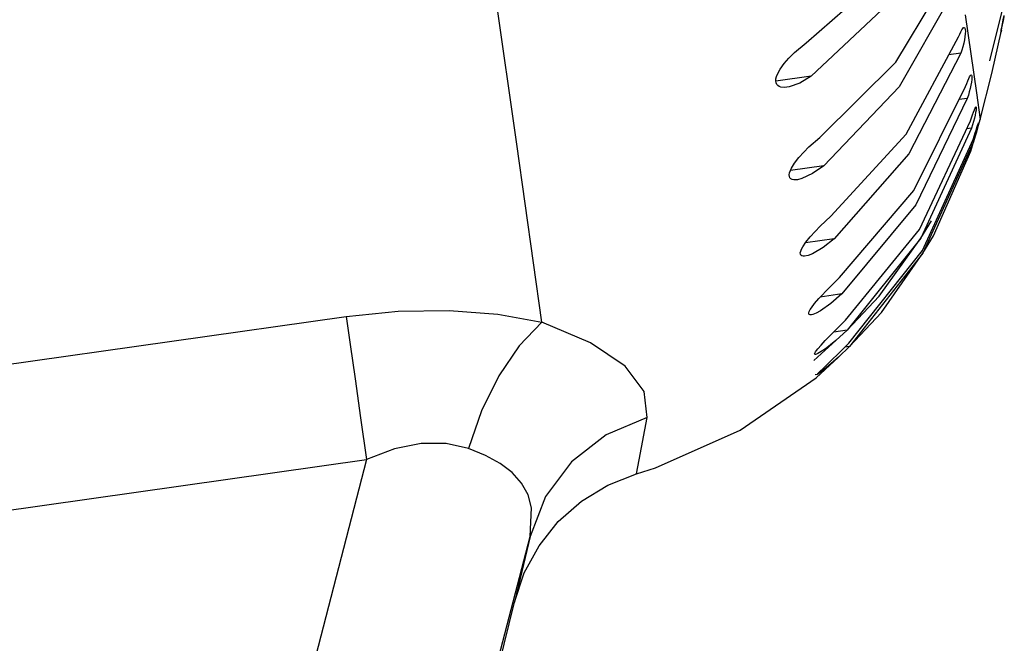
# Model space of a CAD drawing. Units: millimetres. Extents: x 233 to 1669, y -2083 to -1082.
# Drawn here: x 616 to 650, y -1334 to -1312 of the extents above; entities that cross this region are included whole.
import ezdxf

# ---------------------------------------------------------------- set-up
doc = ezdxf.new("R2010")
doc.units = ezdxf.units.MM
doc.layers.add('Model', color=7, linetype='Continuous', lineweight=25)

msp = doc.modelspace()

# ---------------------------------------------------------------- linework, layer by layer
at = {"layer": 'Model', "extrusion": (0, 1, 0)}
for p, q in [((633.224, -1316.587, 5258.92), (632.129, -1308.872, 5258.92)), ((643.049, -1313.155, 5258.92), (645.665, -1310.861, 5258.92)), ((646.082, -1313.804, 5258.92), (647.906, -1310.782, 5258.92)), ((648.004, -1311.475, 5258.92), (646.201, -1314.644, 5258.92)), ((645.805, -1311.853, 5258.92), (643.209, -1314.284, 5258.92)), ((648.442, -1312.2, 5258.92), (648.818, -1314.853, 5258.92)), ((649.276, -1313.763, 5258.92), (649.688, -1312.084, 5258.92)), ((649.73, -1312.377, 5258.92), (649.76, -1312.224, 5258.92)), ((649.734, -1312.406, 5258.92), (649.765, -1312.257, 5258.92)), ((648.385, -1312.636, 5258.92), (648.409, -1312.632, 5258.92)), ((648.409, -1312.632, 5258.92), (648.428, -1312.653, 5258.92)), ((649.663, -1312.717, 5258.92), (649.68, -1312.629, 5258.92)), ((649.68, -1312.629, 5258.92), (649.703, -1312.514, 5258.92)), ((649.683, -1312.649, 5258.92), (649.706, -1312.539, 5258.92)), ((649.703, -1312.514, 5258.92), (649.73, -1312.377, 5258.92)), ((649.706, -1312.539, 5258.92), (649.734, -1312.406, 5258.92)), ((646.43, -1316.253, 5258.92), (648.213, -1312.949, 5258.92)), ((648.213, -1312.949, 5258.92), (648.251, -1312.856, 5258.92)), ((648.251, -1312.856, 5258.92), (648.288, -1312.775, 5258.92)), ((648.288, -1312.775, 5258.92), (648.323, -1312.71, 5258.92)), ((648.323, -1312.71, 5258.92), (648.356, -1312.662, 5258.92)), ((648.356, -1312.662, 5258.92), (648.385, -1312.636, 5258.92)), ((648.429, -1312.947, 5258.92), (648.412, -1313.056, 5258.92)), ((648.428, -1312.653, 5258.92), (648.439, -1312.697, 5258.92)), ((648.44, -1312.848, 5258.92), (648.429, -1312.947, 5258.92)), ((648.439, -1312.697, 5258.92), (648.443, -1312.763, 5258.92)), ((648.443, -1312.763, 5258.92), (648.44, -1312.848, 5258.92)), ((649.337, -1314.19, 5258.92), (649.665, -1312.731, 5258.92)), ((649.65, -1312.795, 5258.92), (649.653, -1312.773, 5258.92)), ((649.654, -1312.78, 5258.92), (649.65, -1312.795, 5258.92)), ((649.653, -1312.773, 5258.92), (649.663, -1312.717, 5258.92)), ((649.665, -1312.731, 5258.92), (649.654, -1312.78, 5258.92)), ((649.665, -1312.731, 5258.92), (649.683, -1312.649, 5258.92)), ((642.647, -1313.483, 5258.92), (643.049, -1313.155, 5258.92)), ((648.36, -1313.285, 5258.92), (648.328, -1313.397, 5258.92)), ((648.389, -1313.17, 5258.92), (648.36, -1313.285, 5258.92)), ((648.412, -1313.056, 5258.92), (648.389, -1313.17, 5258.92)), ((642.459, -1313.67, 5258.92), (642.647, -1313.483, 5258.92)), ((648.292, -1313.503, 5258.92), (646.525, -1316.923, 5258.92)), ((648.292, -1313.503, 5258.92), (647.883, -1313.561, 5258.92)), ((648.328, -1313.397, 5258.92), (648.292, -1313.503, 5258.92)), ((642.164, -1314.043, 5258.92), (642.295, -1313.859, 5258.92)), ((642.295, -1313.859, 5258.92), (642.459, -1313.67, 5258.92)), ((643.504, -1316.364, 5258.92), (646.082, -1313.804, 5258.92)), ((643.209, -1314.284, 5258.92), (642.016, -1314.453, 5258.92)), ((642.02, -1314.373, 5258.92), (642.039, -1314.295, 5258.92)), ((642.039, -1314.295, 5258.92), (642.07, -1314.215, 5258.92)), ((642.07, -1314.215, 5258.92), (642.164, -1314.043, 5258.92)), ((643.209, -1314.284, 5258.92), (642.828, -1314.52, 5258.92)), ((648.558, -1314.364, 5258.92), (648.589, -1314.302, 5258.92)), ((648.589, -1314.302, 5258.92), (648.616, -1314.261, 5258.92)), ((648.616, -1314.261, 5258.92), (648.638, -1314.241, 5258.92)), ((648.638, -1314.241, 5258.92), (648.654, -1314.245, 5258.92)), ((648.654, -1314.245, 5258.92), (648.663, -1314.273, 5258.92)), ((648.663, -1314.273, 5258.92), (648.665, -1314.325, 5258.92)), ((648.947, -1315.758, 5258.92), (649.337, -1314.19, 5258.92)), ((642.014, -1314.445, 5258.92), (642.02, -1314.373, 5258.92)), ((642.024, -1314.51, 5258.92), (642.014, -1314.445, 5258.92)), ((642.048, -1314.563, 5258.92), (642.024, -1314.51, 5258.92)), ((642.085, -1314.604, 5258.92), (642.048, -1314.563, 5258.92)), ((642.131, -1314.634, 5258.92), (642.085, -1314.604, 5258.92)), ((642.184, -1314.653, 5258.92), (642.131, -1314.634, 5258.92)), ((642.828, -1314.52, 5258.92), (642.467, -1314.649, 5258.92)), ((646.7, -1318.158, 5258.92), (648.452, -1314.634, 5258.92)), ((648.452, -1314.634, 5258.92), (648.489, -1314.532, 5258.92)), ((648.489, -1314.532, 5258.92), (648.524, -1314.441, 5258.92)), ((648.524, -1314.441, 5258.92), (648.558, -1314.364, 5258.92)), ((648.629, -1314.589, 5258.92), (648.605, -1314.699, 5258.92)), ((648.648, -1314.487, 5258.92), (648.629, -1314.589, 5258.92)), ((648.66, -1314.398, 5258.92), (648.648, -1314.487, 5258.92)), ((648.665, -1314.325, 5258.92), (648.66, -1314.398, 5258.92)), ((642.313, -1314.667, 5258.92), (642.184, -1314.653, 5258.92)), ((642.467, -1314.649, 5258.92), (642.313, -1314.667, 5258.92)), ((646.201, -1314.644, 5258.92), (643.64, -1317.321, 5258.92)), ((648.545, -1314.926, 5258.92), (648.509, -1315.037, 5258.92)), ((648.577, -1314.812, 5258.92), (648.545, -1314.926, 5258.92)), ((648.605, -1314.699, 5258.92), (648.577, -1314.812, 5258.92)), ((648.818, -1314.853, 5258.92), (648.947, -1315.758, 5258.92)), ((648.509, -1315.037, 5258.92), (646.769, -1318.646, 5258.92)), ((648.509, -1315.037, 5258.92), (648.232, -1315.076, 5258.92)), ((648.653, -1315.694, 5258.92), (648.688, -1315.595, 5258.92)), ((648.688, -1315.595, 5258.92), (648.72, -1315.506, 5258.92)), ((648.72, -1315.506, 5258.92), (648.749, -1315.432, 5258.92)), ((648.749, -1315.432, 5258.92), (648.774, -1315.375, 5258.92)), ((648.774, -1315.605, 5258.92), (648.749, -1315.709, 5258.92)), ((648.774, -1315.375, 5258.92), (648.793, -1315.34, 5258.92)), ((648.793, -1315.512, 5258.92), (648.774, -1315.605, 5258.92)), ((648.793, -1315.34, 5258.92), (648.807, -1315.327, 5258.92)), ((648.807, -1315.434, 5258.92), (648.793, -1315.512, 5258.92)), ((648.807, -1315.327, 5258.92), (648.814, -1315.339, 5258.92)), ((648.814, -1315.376, 5258.92), (648.807, -1315.434, 5258.92)), ((648.814, -1315.339, 5258.92), (648.814, -1315.376, 5258.92)), ((646.888, -1319.481, 5258.92), (648.618, -1315.801, 5258.92)), ((648.618, -1315.801, 5258.92), (648.653, -1315.694, 5258.92)), ((648.629, -1316.832, 5258.92), (648.947, -1315.758, 5258.92)), ((648.687, -1315.933, 5258.92), (648.653, -1316.045, 5258.92)), ((648.72, -1315.819, 5258.92), (648.687, -1315.933, 5258.92)), ((648.749, -1315.709, 5258.92), (648.72, -1315.819, 5258.92)), ((648.833, -1316.027, 5258.92), (648.856, -1315.957, 5258.92)), ((648.856, -1315.957, 5258.92), (648.874, -1315.906, 5258.92)), ((648.878, -1315.937, 5258.92), (648.863, -1316.002, 5258.92)), ((648.874, -1315.906, 5258.92), (648.885, -1315.878, 5258.92)), ((648.888, -1315.894, 5258.92), (648.878, -1315.937, 5258.92)), ((648.885, -1315.878, 5258.92), (648.89, -1315.873, 5258.92)), ((648.89, -1315.873, 5258.92), (648.888, -1315.894, 5258.92)), ((643.883, -1319.037, 5258.92), (646.43, -1316.253, 5258.92)), ((648.653, -1316.045, 5258.92), (646.929, -1319.776, 5258.92)), ((648.653, -1316.045, 5258.92), (648.492, -1316.068, 5258.92)), ((648.742, -1316.317, 5258.92), (648.775, -1316.211, 5258.92)), ((648.786, -1316.285, 5258.92), (648.753, -1316.396, 5258.92)), ((648.775, -1316.211, 5258.92), (648.806, -1316.113, 5258.92)), ((648.816, -1316.18, 5258.92), (648.786, -1316.285, 5258.92)), ((648.806, -1316.113, 5258.92), (648.833, -1316.027, 5258.92)), ((648.842, -1316.084, 5258.92), (648.816, -1316.18, 5258.92)), ((648.863, -1316.002, 5258.92), (648.842, -1316.084, 5258.92)), ((634.081, -1322.634, 5258.92), (633.224, -1316.587, 5258.92)), ((643.138, -1316.685, 5258.92), (643.504, -1316.364, 5258.92)), ((646.989, -1320.195, 5258.92), (648.707, -1316.429, 5258.92)), ((648.718, -1316.509, 5258.92), (647.003, -1320.292, 5258.92)), ((648.718, -1316.509, 5258.92), (648.667, -1316.516, 5258.92)), ((648.707, -1316.429, 5258.92), (648.742, -1316.317, 5258.92)), ((648.753, -1316.396, 5258.92), (648.718, -1316.509, 5258.92)), ((642.799, -1317.046, 5258.92), (643.138, -1316.685, 5258.92)), ((646.525, -1316.923, 5258.92), (643.991, -1319.801, 5258.92)), ((647.368, -1319.704, 5258.92), (648.629, -1316.832, 5258.92)), ((642.545, -1317.408, 5258.92), (642.653, -1317.235, 5258.92)), ((642.653, -1317.235, 5258.92), (642.799, -1317.046, 5258.92)), ((642.47, -1317.63, 5258.92), (642.482, -1317.561, 5258.92)), ((642.473, -1317.69, 5258.92), (642.47, -1317.63, 5258.92)), ((642.482, -1317.561, 5258.92), (642.508, -1317.486, 5258.92)), ((642.508, -1317.486, 5258.92), (642.545, -1317.408, 5258.92)), ((643.64, -1317.321, 5258.92), (642.51, -1317.481, 5258.92)), ((643.26, -1317.591, 5258.92), (642.901, -1317.761, 5258.92)), ((643.64, -1317.321, 5258.92), (643.26, -1317.591, 5258.92)), ((642.493, -1317.737, 5258.92), (642.473, -1317.69, 5258.92)), ((642.526, -1317.772, 5258.92), (642.493, -1317.737, 5258.92)), ((642.57, -1317.794, 5258.92), (642.526, -1317.772, 5258.92)), ((642.622, -1317.805, 5258.92), (642.57, -1317.794, 5258.92)), ((642.748, -1317.8, 5258.92), (642.622, -1317.805, 5258.92)), ((642.901, -1317.761, 5258.92), (642.748, -1317.8, 5258.92)), ((644.178, -1321.117, 5258.92), (646.7, -1318.158, 5258.92)), ((646.769, -1318.646, 5258.92), (644.257, -1321.673, 5258.92)), ((643.519, -1319.375, 5258.92), (643.883, -1319.037, 5258.92)), ((646.929, -1319.776, 5258.92), (647.295, -1319.19, 5258.92)), ((643.179, -1319.738, 5258.92), (643.519, -1319.375, 5258.92)), ((644.383, -1322.563, 5258.92), (646.888, -1319.481, 5258.92)), ((642.926, -1320.08, 5258.92), (643.034, -1319.919, 5258.92)), ((643.991, -1319.801, 5258.92), (643.021, -1319.938, 5258.92)), ((643.034, -1319.919, 5258.92), (643.179, -1319.738, 5258.92)), ((643.991, -1319.801, 5258.92), (643.615, -1320.1, 5258.92)), ((646.929, -1319.776, 5258.92), (644.431, -1322.9, 5258.92)), ((645.523, -1321.743, 5258.92), (646.929, -1319.776, 5258.92)), ((647.003, -1320.292, 5258.92), (647.368, -1319.704, 5258.92)), ((642.845, -1320.277, 5258.92), (642.859, -1320.218, 5258.92)), ((642.847, -1320.326, 5258.92), (642.845, -1320.277, 5258.92)), ((642.859, -1320.218, 5258.92), (642.887, -1320.151, 5258.92)), ((642.887, -1320.151, 5258.92), (642.926, -1320.08, 5258.92)), ((643.261, -1320.308, 5258.92), (643.111, -1320.368, 5258.92)), ((643.615, -1320.1, 5258.92), (643.261, -1320.308, 5258.92)), ((644.494, -1323.346, 5258.92), (646.989, -1320.195, 5258.92)), ((647.003, -1320.292, 5258.92), (644.51, -1323.456, 5258.92)), ((645.601, -1322.297, 5258.92), (647.003, -1320.292, 5258.92)), ((642.864, -1320.362, 5258.92), (642.847, -1320.326, 5258.92)), ((642.896, -1320.385, 5258.92), (642.864, -1320.362, 5258.92)), ((642.938, -1320.395, 5258.92), (642.896, -1320.385, 5258.92)), ((642.988, -1320.395, 5258.92), (642.938, -1320.395, 5258.92)), ((643.111, -1320.368, 5258.92), (642.988, -1320.395, 5258.92)), ((643.818, -1321.465, 5258.92), (644.178, -1321.117, 5258.92)), ((643.478, -1321.823, 5258.92), (643.818, -1321.465, 5258.92)), ((643.33, -1321.995, 5258.92), (643.478, -1321.823, 5258.92)), ((644.257, -1321.673, 5258.92), (643.521, -1321.778, 5258.92)), ((644.257, -1321.673, 5258.92), (643.884, -1321.996, 5258.92)), ((644.431, -1322.9, 5258.92), (645.523, -1321.743, 5258.92)), ((627.442, -1322.435, 5258.92), (629.204, -1322.258, 5258.92)), ((629.204, -1322.258, 5258.92), (630.935, -1322.233, 5258.92)), ((630.935, -1322.233, 5258.92), (632.579, -1322.364, 5258.92)), ((643.134, -1322.311, 5258.92), (643.15, -1322.263, 5258.92)), ((643.134, -1322.348, 5258.92), (643.134, -1322.311, 5258.92)), ((643.15, -1322.263, 5258.92), (643.179, -1322.206, 5258.92)), ((643.179, -1322.206, 5258.92), (643.219, -1322.143, 5258.92)), ((643.219, -1322.143, 5258.92), (643.33, -1321.995, 5258.92)), ((643.534, -1322.241, 5258.92), (643.387, -1322.321, 5258.92)), ((643.884, -1321.996, 5258.92), (643.534, -1322.241, 5258.92)), ((644.51, -1323.456, 5258.92), (645.601, -1322.297, 5258.92)), ((615.464, -1324.134, 5258.92), (627.442, -1322.435, 5258.92)), ((627.442, -1322.435, 5258.92), (627.577, -1323.384, 5258.92)), ((632.579, -1322.364, 5258.92), (634.081, -1322.634, 5258.92)), ((634.081, -1322.634, 5258.92), (633.309, -1323.432, 5258.92)), ((635.722, -1323.335, 5258.92), (634.081, -1322.634, 5258.92)), ((643.149, -1322.372, 5258.92), (643.134, -1322.348, 5258.92)), ((643.179, -1322.382, 5258.92), (643.149, -1322.372, 5258.92)), ((643.219, -1322.381, 5258.92), (643.179, -1322.382, 5258.92)), ((643.267, -1322.37, 5258.92), (643.219, -1322.381, 5258.92)), ((643.387, -1322.321, 5258.92), (643.267, -1322.37, 5258.92)), ((644.029, -1322.912, 5258.92), (644.383, -1322.563, 5258.92)), ((643.69, -1323.256, 5258.92), (644.029, -1322.912, 5258.92)), ((644.431, -1322.9, 5258.92), (643.977, -1322.964, 5258.92)), ((644.048, -1323.252, 5258.92), (644.431, -1322.9, 5258.92)), ((643.305, -1323.935, 5258.92), (644.048, -1323.252, 5258.92)), ((643.547, -1323.408, 5258.92), (643.69, -1323.256, 5258.92)), ((644.048, -1323.252, 5258.92), (643.865, -1323.404, 5258.92)), ((627.577, -1323.384, 5258.92), (627.743, -1324.554, 5258.92)), ((633.309, -1323.432, 5258.92), (632.613, -1324.449, 5258.92)), ((636.901, -1324.126, 5258.92), (635.722, -1323.335, 5258.92)), ((643.334, -1323.68, 5258.92), (643.357, -1323.64, 5258.92)), ((643.357, -1323.64, 5258.92), (643.391, -1323.591, 5258.92)), ((643.391, -1323.591, 5258.92), (643.435, -1323.536, 5258.92)), ((643.435, -1323.536, 5258.92), (643.547, -1323.408, 5258.92)), ((643.554, -1323.629, 5258.92), (643.44, -1323.695, 5258.92)), ((643.697, -1323.531, 5258.92), (643.554, -1323.629, 5258.92)), ((643.865, -1323.404, 5258.92), (643.697, -1323.531, 5258.92)), ((644.112, -1323.721, 5258.92), (644.494, -1323.346, 5258.92)), ((644.136, -1323.815, 5258.92), (644.51, -1323.456, 5258.92)), ((644.51, -1323.456, 5258.92), (644.36, -1323.478, 5258.92)), ((643.327, -1323.709, 5258.92), (643.334, -1323.68, 5258.92)), ((643.335, -1323.724, 5258.92), (643.327, -1323.709, 5258.92)), ((643.359, -1323.726, 5258.92), (643.335, -1323.724, 5258.92)), ((643.395, -1323.715, 5258.92), (643.359, -1323.726, 5258.92)), ((643.388, -1324.52, 5258.92), (644.136, -1323.815, 5258.92)), ((643.44, -1323.695, 5258.92), (643.395, -1323.715, 5258.92)), ((643.756, -1324.062, 5258.92), (643.925, -1323.901, 5258.92)), ((644.136, -1323.815, 5258.92), (643.797, -1324.116, 5258.92)), ((643.925, -1323.901, 5258.92), (644.112, -1323.721, 5258.92)), ((637.549, -1324.984, 5258.92), (636.901, -1324.126, 5258.92)), ((643.47, -1324.341, 5258.92), (643.508, -1324.302, 5258.92)), ((643.546, -1324.321, 5258.92), (643.501, -1324.354, 5258.92)), ((643.508, -1324.302, 5258.92), (643.615, -1324.198, 5258.92)), ((643.657, -1324.233, 5258.92), (643.546, -1324.321, 5258.92)), ((643.615, -1324.198, 5258.92), (643.756, -1324.062, 5258.92)), ((643.797, -1324.116, 5258.92), (643.657, -1324.233, 5258.92)), ((627.743, -1324.554, 5258.92), (627.931, -1325.879, 5258.92)), ((632.613, -1324.449, 5258.92), (632.03, -1325.633, 5258.92)), ((640.804, -1326.299, 5258.92), (643.388, -1324.52, 5258.92)), ((643.354, -1324.41, 5258.92), (643.426, -1324.399, 5258.92)), ((643.426, -1324.399, 5258.92), (643.427, -1324.391, 5258.92)), ((643.439, -1324.395, 5258.92), (643.426, -1324.399, 5258.92)), ((643.427, -1324.391, 5258.92), (643.442, -1324.371, 5258.92)), ((643.465, -1324.379, 5258.92), (643.439, -1324.395, 5258.92)), ((643.442, -1324.371, 5258.92), (643.47, -1324.341, 5258.92)), ((643.501, -1324.354, 5258.92), (643.465, -1324.379, 5258.92)), ((637.652, -1325.864, 5258.92), (637.549, -1324.984, 5258.92)), ((632.03, -1325.633, 5258.92), (631.591, -1326.921, 5258.92)), ((627.931, -1325.879, 5258.92), (628.13, -1327.284, 5258.92)), ((637.652, -1325.864, 5258.92), (636.26, -1326.456, 5258.92)), ((637.381, -1327.295, 5258.92), (637.652, -1325.864, 5258.92)), ((637.937, -1327.573, 5258.92), (640.804, -1326.299, 5258.92)), ((636.26, -1326.456, 5258.92), (635.085, -1327.369, 5258.92)), ((629.075, -1326.928, 5258.92), (628.13, -1327.284, 5258.92)), ((629.986, -1326.748, 5258.92), (629.075, -1326.928, 5258.92)), ((630.834, -1326.75, 5258.92), (629.986, -1326.748, 5258.92)), ((631.591, -1326.921, 5258.92), (630.834, -1326.75, 5258.92)), ((632.162, -1327.151, 5258.92), (631.591, -1326.921, 5258.92)), ((614.406, -1329.231, 5258.92), (628.13, -1327.284, 5258.92)), ((628.13, -1327.284, 5258.92), (622.48, -1349.194, 5258.92)), ((632.66, -1327.421, 5258.92), (632.162, -1327.151, 5258.92)), ((637.289, -1327.777, 5258.92), (637.381, -1327.295, 5258.92)), ((633.071, -1327.733, 5258.92), (632.66, -1327.421, 5258.92)), ((635.085, -1327.369, 5258.92), (634.205, -1328.542, 5258.92)), ((637.289, -1327.777, 5258.92), (637.937, -1327.573, 5258.92)), ((633.389, -1328.089, 5258.92), (633.071, -1327.733, 5258.92)), ((636.314, -1328.159, 5258.92), (637.289, -1327.777, 5258.92)), ((633.61, -1328.488, 5258.92), (633.389, -1328.089, 5258.92)), ((635.42, -1328.704, 5258.92), (636.314, -1328.159, 5258.92)), ((633.73, -1328.927, 5258.92), (633.61, -1328.488, 5258.92)), ((634.205, -1328.542, 5258.92), (633.679, -1329.898, 5258.92)), ((633.679, -1329.898, 5258.92), (633.73, -1328.927, 5258.92)), ((634.635, -1329.396, 5258.92), (635.42, -1328.704, 5258.92)), ((633.982, -1330.215, 5258.92), (634.635, -1329.396, 5258.92)), ((628.021, -1351.649, 5258.92), (633.679, -1329.898, 5258.92)), ((633.679, -1329.898, 5258.92), (633.282, -1331.565, 5258.92)), ((633.481, -1331.134, 5258.92), (633.982, -1330.215, 5258.92)), ((633.148, -1332.127, 5258.92), (633.481, -1331.134, 5258.92)), ((633.282, -1331.565, 5258.92), (633.148, -1332.127, 5258.92)), ((631.662, -1338.122, 5258.92), (633.148, -1332.127, 5258.92))]:
    msp.add_line(p, q, dxfattribs=at)

doc.saveas('drawing.dxf')
